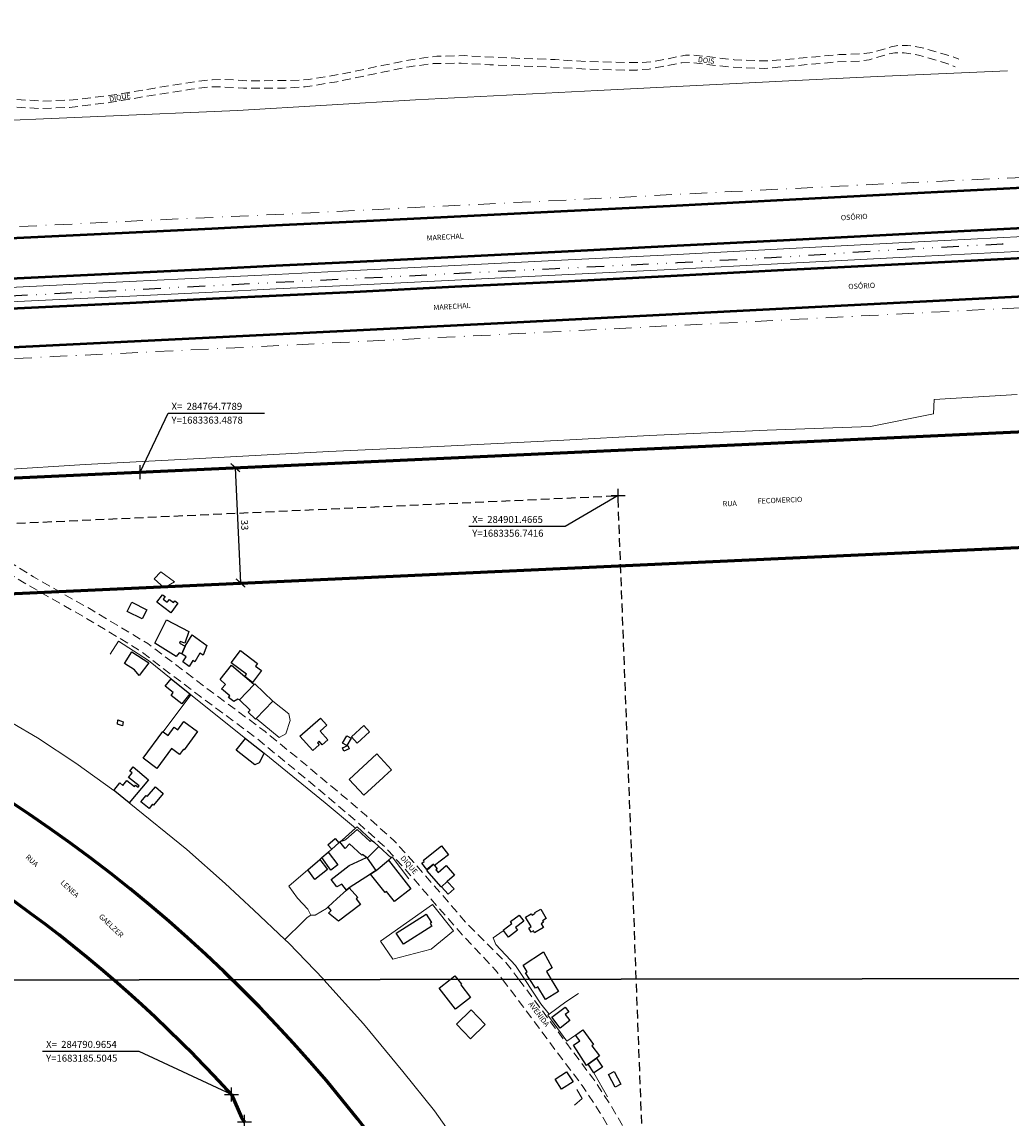
# Model space of a CAD drawing. Units: millimetres. Extents: x 283107 to 285523, y 1679671 to 1685436.
# Drawn here: x 284731 to 285014, y 1683179 to 1683492 of the extents above; entities that cross this region are included whole.
import ezdxf
from ezdxf.enums import TextEntityAlignment as Align

# ---------------------------------------------------------------- set-up
doc = ezdxf.new("R2010")
doc.units = ezdxf.units.MM
doc.header["$MEASUREMENT"] = 0
doc.header["$PDMODE"] = 2
doc.header["$PDSIZE"] = 2
for name, pattern in [('DASHDOT', [1, 0.5, -0.25, 0, -0.25]), ('DASHED2', [0.375, 0.25, -0.125]), ('DIVIDE', [1.25, 0.5, -0.25, 0, -0.25, 0, -0.25]), ('HIDDEN', [0.375, 0.25, -0.125])]:
    doc.linetypes.add(name, pattern=pattern)
for name, color, linetype in [('_COORDENADAS_SIRGAS', 7, 'Continuous'), ('_cotas', 7, 'Continuous'), ('_meio fio', 7, 'DASHED2'), ('_textos', 7, 'Continuous'), ('Edificacoes', 2, 'Continuous'), ('Topon_de_Rodovias', 7, 'Continuous'), ('Topon_de_Vias', 7, 'Continuous'), ('Vala', 5, 'DIVIDE')]:
    doc.layers.add(name, color=color, linetype=linetype)
for name, color, linetype, lineweight in [('_traçado viário por coordenadas', 7, 'Continuous', 60), ('Acostamento_S_Mfio', 1, 'DASHDOT', 9), ('Cerca', 8, 'Cerca', 20), ('Muro_Grade', 8, 'Continuous', 20), ('Nao_Pavimentada_S_Mfio', 10, 'HIDDEN', 15), ('Rodovia', 10, 'Continuous', 50), ('Separ_Fisico_Canteiro_Mureta', 10, 'Continuous', 15)]:
    doc.layers.add(name, color=color, linetype=linetype, lineweight=lineweight)
doc.layers.add('Malha', color=7, linetype='Continuous', plot=False)
doc.styles.add('Arial', font='arial.ttf', dxfattribs={"height": 1.5})
doc.styles.get("Standard").update_dxf_attribs({"font": 'arial.ttf'})
doc.linetypes.add('Cerca', pattern='A,10,0,["X",Standard,S=1,R=0,X=0,Y=-0.5],0.1', length=10.1)
doc.dimstyles.new('AEROS UPV', dxfattribs={"dimtxt": 2, "dimasz": 2.5, "dimexe": 1.25, "dimexo": 0.625, "dimtad": 1, "dimdsep": 46, "dimtxsty": 'Standard', "dimblk": 'ARCHTICK', "dimcen": 2.5, "dimadec": 0, "dimazin": 0, "dimtfac": 1, "dimtmove": 0, "dimatfit": 3, "dimfxl": 1, "dimtzin": 0, "dimarcsym": 0})

# ---------------------------------------------------------------- blocks, each defined once
blk = doc.blocks.new('_ArchTick')
at = {"color": 0, "linetype": 'Continuous', "const_width": 0.15}
blk.add_lwpolyline([(-0.5, -0.5), (0.5, 0.5)], dxfattribs=at)
blk = doc.blocks.new('*D38')
at = {"layer": '_cotas', "color": 0, "lineweight": -2, "transparency": 16777216}
for p, q in [((284791.39, 1683364.74), (284790.77, 1683364.74)), ((284792.02, 1683364.74), (284793.53, 1683331.77)), ((284792.91, 1683331.77), (284792.28, 1683331.77))]:
    blk.add_line(p, q, dxfattribs=at)
at = {"layer": 'Defpoints', "color": 0, "transparency": 16777216}
for p in [(284792.02, 1683364.74), (284793.53, 1683331.77), (284793.53, 1683331.77)]:
    blk.add_point(p, dxfattribs=at)
at = {"layer": '_cotas', "color": 0, "lineweight": -2, "transparency": 16777216, "xscale": 2.5, "yscale": 2.5, "zscale": 2.5}
for p, rotation in [((284792.02, 1683364.74), 92.62531893992997), ((284793.53, 1683331.77), 272.6253189399299)]:
    blk.add_blockref('_ArchTick', p, dxfattribs=dict(at, rotation=rotation))
at = {"layer": '_cotas', "color": 0, "transparency": 16777216, "insert": (284794.42, 1683348.33), "char_height": 2, "attachment_point": 5, "rotation": 272.6253}
blk.add_mtext('33', dxfattribs=at)

msp = doc.modelspace()

# ---------------------------------------------------------------- linework, layer by layer
at = {"layer": '_COORDENADAS_SIRGAS'}
for points in [[(284764.779, 1683363.488), (284772.788, 1683380.301), (284800.374, 1683380.301)], [(284901.466, 1683356.742), (284886.365, 1683347.954), (284858.778, 1683347.954)], [(284790.965, 1683185.505), (284764.505, 1683197.854), (284736.919, 1683197.854)]]:
    msp.add_lwpolyline(points, dxfattribs=at)
at = {"layer": '_meio fio', "ltscale": 10}
for p in [(284478.525, 1683337.349), (284917.462, 1682933.658)]:
    msp.add_line(p, (284901.466, 1683356.742), dxfattribs=at)
at = {"layer": '_textos'}
for p in [(284764.779, 1683363.488), (284901.466, 1683356.742), (284790.965, 1683185.505), (284794.656, 1683177.657)]:
    msp.add_point(p, dxfattribs=at)
at = {"layer": '_traçado viário por coordenadas'}
for p, q in [((284476.922, 1683350.289), (285052.636, 1683376.687)), ((284681.712, 1683326.644), (285054.789, 1683343.751)), ((284790.965, 1683185.505), (284793.828, 1683178.958))]:
    msp.add_line(p, q, dxfattribs=at)
for centre, radius, start, end in [((284497.762, 1682917.79), 419.999, 2.16513, 64.88391), ((284490.751, 1682910.166), 407.357, 42.5251, 65.81345), ((284796.979, 1683180.05), 3.335, 199.11874, 225.84862)]:
    msp.add_arc(centre, radius, start, end, dxfattribs=at)
at = {"layer": 'Acostamento_S_Mfio', "ltscale": 10, "flags": 128}
for points in [[(285017.746, 1683447.77), (285017.304, 1683447.749), (285000.061, 1683446.963), (284974.191, 1683445.719), (284933.795, 1683443.675), (284889.294, 1683441.395), (284843.679, 1683439.154), (284806.101, 1683437.241), (284768.09, 1683435.525), (284718.004, 1683433.087), (284671.72, 1683430.847), (284618.198, 1683428.344), (284570.136, 1683425.769), (284557.332, 1683425.261)], [(284557.385, 1683387.478), (284561.425, 1683387.688), (284611.866, 1683390.087), (284670.672, 1683393.046), (284739.907, 1683396.496), (284788.475, 1683398.859), (284870.877, 1683402.969), (284937.267, 1683406.375), (285002.763, 1683409.782), (285017.722, 1683410.493)]]:
    msp.add_lwpolyline(points, dxfattribs=at)
at = {"layer": 'Cerca', "flags": 128}
for points in [[(285012.842, 1683478.225), (284975.526, 1683476.639), (284950.345, 1683475.328), (284895.621, 1683472.617), (284843.558, 1683469.882), (284792.645, 1683466.885), (284712.64, 1683463.476), (284633.146, 1683459.767), (284621.924, 1683459.142), (284601.179, 1683457.656), (284582.084, 1683456.856), (284564.473, 1683456.359)], [(284676.307, 1683361.741), (284680.234, 1683362.657), (284694.663, 1683363.198), (284724.95, 1683364.172), (284749.1, 1683365.628), (284780.098, 1683367.271), (284818.797, 1683369.351), (284849.961, 1683370.807), (284885.935, 1683372.638), (284910.458, 1683373.928), (284944.142, 1683375.425), (284973.628, 1683376.565), (284991.727, 1683380.163), (284991.906, 1683384.198), (285015.576, 1683385.622)], [(284758.63, 1683315.173), (284756.216, 1683311.379)], [(284773.646, 1683304.369), (284767.166, 1683309.589), (284758.63, 1683315.173)], [(284773.646, 1683304.369), (284778.988, 1683300.067), (284779.248, 1683299.857), (284779.338, 1683299.787)], [(284771.375, 1683289.183), (284779.338, 1683299.787)], [(284779.338, 1683299.787), (284794.974, 1683287.322)], [(284798.025, 1683293.044), (284804.592, 1683287.555), (284806.451, 1683288.67), (284807.691, 1683292.442), (284807.327, 1683294.362), (284802.727, 1683297.956)], [(284794.974, 1683287.322), (284800.256, 1683283.111)], [(284800.256, 1683283.111), (284800.3, 1683283.076), (284817.693, 1683268.944), (284826.417, 1683261.622)], [(284836.55, 1683253.218), (284833.019, 1683256.42), (284831.588, 1683257.72), (284830.998, 1683258.25), (284826.859, 1683262.011), (284826.417, 1683261.622)], [(284826.417, 1683261.622), (284822.545, 1683258.25), (284821.935, 1683257.72)], [(284816.793, 1683253.258), (284818.583, 1683254.809), (284819.584, 1683255.659), (284819.624, 1683255.699)], [(284819.624, 1683255.699), (284821.665, 1683257.48), (284821.935, 1683257.72)], [(284812.731, 1683249.767), (284816.162, 1683252.718), (284816.793, 1683253.258)], [(284832.279, 1683249.597), (284835.78, 1683252.558), (284836.55, 1683253.218)], [(284841.619, 1683247.194), (284836.834, 1683253.457), (284836.55, 1683253.218)], [(284813.621, 1683236.772), (284812.753, 1683238.474), (284809.807, 1683241.623), (284807.293, 1683245.085), (284812.731, 1683249.767)], [(284824.556, 1683244.605), (284824.606, 1683244.645), (284830.658, 1683248.547), (284832.179, 1683249.537)], [(284832.279, 1683249.597), (284832.179, 1683249.537)], [(284824.556, 1683244.605), (284823.835, 1683243.955), (284821.074, 1683241.434), (284818.603, 1683239.163), (284818.124, 1683238.725), (284814.843, 1683236.747), (284813.638, 1683236.747), (284813.621, 1683236.772)], [(284813.621, 1683236.772), (284812.55, 1683236.146), (284811.446, 1683234.994), (284806.148, 1683229.869)], [(284872.184, 1683222.432), (284866.476, 1683228.428), (284865.794, 1683230.277), (284868.584, 1683232.293)], [(284872.184, 1683222.432), (284874.811, 1683218.417)], [(284874.811, 1683218.417), (284879.398, 1683211.404), (284881.808, 1683208.471)], [(284881.388, 1683208.161), (284881.808, 1683208.471), (284886.521, 1683211.986), (284890.172, 1683214.432)], [(284889.321, 1683202.518), (284886.79, 1683200.738), (284881.388, 1683208.161)], [(284894.533, 1683191.674), (284898.449, 1683184.889)], [(284889.662, 1683186.921), (284891.252, 1683184.331), (284889.059, 1683182.441)]]:
    msp.add_lwpolyline(points, dxfattribs=at)
for points in [[(284768.854, 1683332.93), (284771.706, 1683330.362), (284774.625, 1683332.103), (284770.671, 1683334.941)], [(284848.025, 1683227.068), (284854.421, 1683232.343), (284848.438, 1683239.887), (284833.559, 1683229.363), (284837.061, 1683224.247)]]:
    msp.add_lwpolyline(points, close=True, dxfattribs=at)
at = {"layer": 'Edificacoes', "flags": 128}
for points in [[(284769.604, 1683326.287), (284771.231, 1683328.418), (284771.935, 1683327.882), (284771.388, 1683327.163), (284772.548, 1683326.28), (284773.159, 1683327.083), (284774.316, 1683326.202), (284774.689, 1683326.691), (284775.622, 1683325.98), (284773.56, 1683323.273)], [(284761.131, 1683323.666), (284762.465, 1683326.254), (284766.695, 1683324.083), (284765.365, 1683321.491)], [(284772.365, 1683321.225), (284778.692, 1683317.865), (284777.626, 1683314.546), (284776.254, 1683315.048), (284776.09, 1683314.546), (284777.647, 1683313.692), (284776.737, 1683311.501), (284775.967, 1683311.841), (284775.147, 1683310.797), (284768.981, 1683314.607)], [(284776.737, 1683311.501), (284777.647, 1683313.692), (284779.665, 1683316.932), (284783.905, 1683313.941), (284782.778, 1683311.165), (284781.846, 1683311.688), (284780.484, 1683309.239), (284779.859, 1683309.598), (284778.814, 1683307.887), (284776.96, 1683309.25), (284777.974, 1683310.694)], [(284767.283, 1683308.95), (284764.561, 1683305.31), (284763.188, 1683306.938), (284760.291, 1683308.796), (284762.401, 1683312.086)], [(284793.483, 1683312.442), (284798.326, 1683308.789), (284797.751, 1683308.027), (284799.497, 1683306.708), (284796.954, 1683303.339), (284794.744, 1683304.999), (284795.259, 1683305.68), (284790.873, 1683308.99)], [(284797.395, 1683302.768), (284793.173, 1683298.356), (284792.731, 1683298.6), (284791.573, 1683297.852), (284790.077, 1683299.05), (284790.457, 1683299.532), (284788.09, 1683301.509), (284789.217, 1683302.748), (284787.691, 1683304.162), (284790.918, 1683308.229), (284794.744, 1683304.999)], [(284773.646, 1683304.369), (284778.988, 1683300.067), (284776.674, 1683297.199), (284773.632, 1683299.649), (284774.273, 1683300.445), (284771.973, 1683302.297)], [(284798.025, 1683293.044), (284797.805, 1683292.804), (284795.69, 1683294.83), (284796.252, 1683295.417), (284793.173, 1683298.356), (284797.395, 1683302.768), (284797.561, 1683302.946), (284802.75, 1683297.982), (284802.727, 1683297.956)], [(284758.39, 1683292.624), (284759.974, 1683292.082), (284759.777, 1683290.885), (284758.352, 1683291.415)], [(284771.375, 1683289.183), (284772.773, 1683288.151), (284774.532, 1683290.541), (284775.558, 1683289.786), (284777.297, 1683292.15), (284781.22, 1683289.264), (284777.43, 1683284.112), (284777.217, 1683284.268), (284776.094, 1683282.741), (284773.799, 1683284.429), (284769.606, 1683278.729), (284765.64, 1683281.646), (284771.255, 1683289.273)], [(284810.5, 1683287.972), (284816.354, 1683293.136), (284818.153, 1683291.097), (284816.279, 1683289.444), (284818.497, 1683286.931), (284816.887, 1683285.511), (284816.011, 1683286.504), (284815.508, 1683286.06), (284816.002, 1683285.5), (284814.139, 1683283.855)], [(284826.857, 1683285.991), (284825.253, 1683287.747), (284828.808, 1683290.994), (284830.407, 1683289.243)], [(284794.974, 1683287.322), (284800.256, 1683283.111), (284798.829, 1683280.318), (284797.576, 1683279.754), (284792.297, 1683283.962)], [(284823.885, 1683288.062), (284825.114, 1683287.359), (284823.916, 1683285.269), (284822.684, 1683285.976)], [(284822.675, 1683284.651), (284824.19, 1683285.31), (284824.597, 1683284.367), (284823.081, 1683283.712)], [(284834.26, 1683276.118), (284828.792, 1683271.094), (284824.568, 1683275.616), (284832.456, 1683282.945), (284836.684, 1683278.344), (284834.58, 1683276.408)], [(284761.621, 1683268.955), (284757.562, 1683272.237), (284757.229, 1683272.476), (284758.947, 1683274.613), (284759.861, 1683273.88), (284761.022, 1683275.328), (284763.181, 1683273.596), (284763.498, 1683273.991), (284764.22, 1683273.412), (284764.486, 1683273.745), (284761.462, 1683276.17), (284762.523, 1683277.493), (284761.878, 1683278.01), (284762.842, 1683279.212), (284767.226, 1683275.483)], [(284769.144, 1683273.506), (284771.407, 1683271.621), (284768.634, 1683268.291), (284768.372, 1683268.509), (284767.353, 1683267.285), (284765.017, 1683269.231), (284766.506, 1683271.018), (284766.841, 1683270.738)], [(284821.935, 1683257.72), (284822.545, 1683258.25), (284822.697, 1683258.083), (284823.637, 1683258.461), (284826.874, 1683261.304), (284830.603, 1683257.885), (284830.998, 1683258.25), (284831.588, 1683257.72), (284833.019, 1683256.42), (284829.708, 1683253.108), (284829.583, 1683253.288), (284829.518, 1683253.258), (284828.358, 1683254.163), (284828.198, 1683253.936), (284824.689, 1683257.173), (284823.468, 1683255.899)], [(284819.624, 1683255.699), (284819.584, 1683255.659), (284818.479, 1683256.926), (284820.56, 1683258.739), (284821.665, 1683257.48)], [(284848.975, 1683250.948), (284848.692, 1683251.275), (284848.67, 1683251.357), (284846.784, 1683249.877), (284845.378, 1683251.657), (284846.042, 1683252.18), (284845.796, 1683252.492), (284850.972, 1683256.571), (284852.94, 1683254.074)], [(284812.731, 1683249.767), (284816.162, 1683252.718), (284818.367, 1683249.832), (284814.728, 1683246.997)], [(284816.793, 1683253.258), (284818.583, 1683254.809), (284821.375, 1683251.207), (284819.367, 1683249.699)], [(284832.179, 1683249.537), (284830.658, 1683248.547), (284824.606, 1683244.645), (284824.556, 1683244.605), (284823.835, 1683243.955), (284822.45, 1683245.678), (284821.04, 1683244.852), (284819.44, 1683247.028), (284824.527, 1683250.992), (284829.518, 1683253.258), (284829.583, 1683253.288), (284829.708, 1683253.108)], [(284832.279, 1683249.597), (284835.78, 1683252.558), (284842.247, 1683244.291), (284837.532, 1683240.66), (284835.296, 1683243.601), (284834.841, 1683243.26), (284830.658, 1683248.547), (284832.179, 1683249.537)], [(284850.956, 1683244.925), (284850.903, 1683244.884), (284846.754, 1683249.557), (284848.692, 1683251.275), (284848.975, 1683250.948), (284849.763, 1683250.069), (284849.394, 1683249.741), (284850.051, 1683249.002), (284852.292, 1683250.993), (284854.713, 1683248.267), (284852.647, 1683246.436)], [(284850.956, 1683244.925), (284852.647, 1683246.436), (284854.558, 1683244.279), (284852.867, 1683242.776)], [(284824.556, 1683244.605), (284824.606, 1683244.645), (284827.073, 1683241.888), (284826.55, 1683241.456), (284827.816, 1683239.857), (284821.54, 1683235.089), (284818.682, 1683237.394), (284819.463, 1683238.091), (284818.603, 1683239.163), (284821.074, 1683241.434), (284823.835, 1683243.955)], [(284838.061, 1683231.63), (284846.599, 1683237.08), (284848.099, 1683234.728), (284847.703, 1683234.475), (284848.223, 1683233.66), (284840.079, 1683228.466)], [(284875.016, 1683236.222), (284876.654, 1683237.18), (284876.872, 1683236.809), (284877.765, 1683237.334), (284877.657, 1683237.519), (284879.374, 1683238.528), (284880.946, 1683235.852), (284879.854, 1683235.211), (284880.126, 1683234.747), (284879.453, 1683234.352), (284880.108, 1683233.237), (284877.587, 1683231.757), (284877.256, 1683232.321), (284876.604, 1683231.938), (284875.92, 1683233.102), (284876.608, 1683233.506)], [(284868.603, 1683232.47), (284871.123, 1683234.445), (284870.738, 1683234.936), (284873.16, 1683236.837), (284874.504, 1683235.124), (284872.149, 1683233.277), (284872.726, 1683232.541), (284870.138, 1683230.511), (284868.683, 1683232.37)], [(284859.459, 1683209.681), (284863.483, 1683205.484), (284859.262, 1683201.439), (284855.24, 1683205.634)], [(284884.89, 1683204.509), (284882.534, 1683207.588), (284886.37, 1683210.53), (284887.408, 1683209.177), (284886.334, 1683208.353), (284887.655, 1683206.63)], [(284891.352, 1683204.029), (284894.484, 1683199.815), (284894.019, 1683199.47), (284896.164, 1683196.579), (284895.294, 1683195.926), (284892.883, 1683194.145), (284892.457, 1683193.828), (284888.719, 1683199.63), (284890.553, 1683200.86), (284889.321, 1683202.518)], [(284892.883, 1683194.145), (284895.294, 1683195.926), (284897.022, 1683193.334), (284894.533, 1683191.674)], [(284886.77, 1683192.004), (284888.606, 1683189.149), (284885.305, 1683187.021), (284883.468, 1683189.871)], [(284900.386, 1683192.084), (284902.258, 1683188.461), (284900.641, 1683187.626), (284898.77, 1683191.252)]]:
    msp.add_lwpolyline(points, close=True, dxfattribs=at)
for points in [[(284876.207, 1683218.418), (284874.969, 1683220.273), (284875.465, 1683220.615), (284874.312, 1683222.526), (284880.129, 1683226.271), (284882.669, 1683221.756), (284880.994, 1683220.684), (284882.355, 1683218.427)], [(284855.649, 1683218.39), (284856.682, 1683217.068), (284856.469, 1683216.902), (284859.301, 1683213.265), (284854.981, 1683209.901), (284850.288, 1683215.928), (284853.446, 1683218.387)], [(284853.446, 1683218.387), (284854.818, 1683219.455)], [(284854.818, 1683219.455), (284855.649, 1683218.39)], [(284884.449, 1683214.953), (284880.744, 1683212.719), (284878.575, 1683216.311), (284877.89, 1683215.898), (284876.207, 1683218.418)], [(284882.355, 1683218.427), (284884.449, 1683214.953)]]:
    msp.add_lwpolyline(points, dxfattribs=at)
at = {"layer": 'Malha', "flags": 128}
for points in [[(284556.848, 1683772.239), (285039.447, 1683772.901), (285040.196, 1683218.644), (284557.621, 1683217.981), (284556.848, 1683772.239)], [(284557.621, 1683217.981), (285040.196, 1683218.644), (285040.945, 1682664.385), (284558.394, 1682663.723), (284557.621, 1683217.981)]]:
    msp.add_lwpolyline(points, close=True, dxfattribs=at)
at = {"layer": 'Muro_Grade', "flags": 128}
for points in [[(284713.972, 1683299.517), (284721.047, 1683295.869), (284735.431, 1683287.541), (284746.394, 1683280.264), (284757.229, 1683272.476)], [(284757.229, 1683272.476), (284757.562, 1683272.237), (284761.621, 1683268.955)], [(284761.621, 1683268.955), (284778.146, 1683255.593), (284789.158, 1683245.885), (284797.304, 1683238.258), (284806.148, 1683229.869)], [(284806.148, 1683229.869), (284807.336, 1683228.745), (284817.203, 1683218.515)], [(284817.361, 1683218.338), (284828.674, 1683205.698), (284839.941, 1683192.115), (284848.964, 1683180.881), (284861.758, 1683162.704), (284873.022, 1683145.345), (284880.513, 1683132.939), (284897.634, 1683101.49), (284848.523, 1683076.423), (284811.612, 1683057.164), (284780.318, 1683040.961), (284746.522, 1683023.485), (284712.828, 1683006.009), (284676.581, 1682987.362), (284676.428, 1682986.749), (284683.438, 1682947.4), (284691.413, 1682901.619), (284699.642, 1682854.971), (284706.601, 1682814.652)], [(284817.203, 1683218.515), (284817.361, 1683218.338)]]:
    msp.add_lwpolyline(points, dxfattribs=at)
at = {"layer": 'Nao_Pavimentada_S_Mfio', "ltscale": 10, "flags": 128}
for points in [[(284557.279, 1683463.481), (284562.99, 1683463.737), (284586.451, 1683464.409), (284602.061, 1683464.917), (284616.363, 1683465.716), (284627.465, 1683466.415), (284643.876, 1683467.608), (284654.228, 1683468.281), (284668.67, 1683468.941), (284677.993, 1683469.982), (284686.922, 1683470.261), (284698.024, 1683470.248), (284704.807, 1683470.744), (284715.006, 1683471.099), (284722.386, 1683470.806), (284729.473, 1683470.031), (284737.006, 1683469.549), (284745.618, 1683469.891), (284756.643, 1683471.225), (284768.976, 1683473.282), (284780.446, 1683475.085), (284785.349, 1683475.682), (284788.296, 1683475.796), (284795.345, 1683475.389), (284807.184, 1683475.414), (284813.014, 1683475.745), (284822.032, 1683477.23), (284833.896, 1683479.72), (284842.8, 1683481.497), (284849.608, 1683482.399), (284857.585, 1683482.564), (284865.803, 1683482.094), (284874.529, 1683481.738), (284883.509, 1683481.42), (284892.159, 1683480.886), (284904.416, 1683480.568), (284908.011, 1683480.568), (284911.402, 1683480.835), (284920.738, 1683482.664), (284922.986, 1683482.752), (284934.659, 1683481.393), (284944.414, 1683481.024), (284953.306, 1683481.811), (284964.725, 1683482.853), (284971.876, 1683483.132), (284974.315, 1683483.5), (284979.599, 1683485.088), (284981.682, 1683485.469), (284984.286, 1683485.456), (284988.465, 1683484.833), (284996.81, 1683482.369), (284998.918, 1683481.518)], [(284557.281, 1683461.41), (284561.963, 1683461.614), (284585.423, 1683462.287), (284601.034, 1683462.794), (284615.336, 1683463.594), (284626.438, 1683464.292), (284642.848, 1683465.486), (284653.2, 1683466.158), (284667.642, 1683466.818), (284676.966, 1683467.86), (284685.895, 1683468.139), (284696.996, 1683468.126), (284703.779, 1683468.621), (284713.979, 1683468.976), (284721.359, 1683468.684), (284728.446, 1683467.909), (284735.978, 1683467.426), (284744.59, 1683467.769), (284755.615, 1683469.102), (284767.949, 1683471.159), (284779.419, 1683472.962), (284784.322, 1683473.559), (284787.269, 1683473.673), (284794.318, 1683473.267), (284806.156, 1683473.292), (284811.986, 1683473.622), (284821.005, 1683475.108), (284832.868, 1683477.597), (284841.772, 1683479.375), (284848.581, 1683480.276), (284856.557, 1683480.441), (284864.775, 1683479.971), (284873.502, 1683479.615), (284882.482, 1683479.297), (284891.132, 1683478.764), (284903.389, 1683478.446), (284906.984, 1683478.445), (284910.375, 1683478.712), (284919.711, 1683480.541), (284921.959, 1683480.63), (284933.632, 1683479.27), (284943.387, 1683478.902), (284952.278, 1683479.689), (284963.697, 1683480.73), (284970.849, 1683481.009), (284973.287, 1683481.377), (284978.571, 1683482.965), (284980.655, 1683483.346), (284983.258, 1683483.333), (284987.437, 1683482.711), (284995.782, 1683480.246), (284997.891, 1683479.395)], [(284557.432, 1683353.4), (284561.422, 1683354.003), (284568.381, 1683354.164), (284580.061, 1683354.679), (284590.91, 1683355.299), (284602.372, 1683355.733), (284607.769, 1683356.031), (284621.374, 1683356.659), (284633.239, 1683357.174), (284645.885, 1683357.778), (284653.303, 1683357.81), (284663.75, 1683357.672), (284677.323, 1683355.465), (284688.889, 1683353.282), (284691.708, 1683353.056), (284693.167, 1683352.754), (284695.244, 1683354.599), (284695.492, 1683354.734), (284697.213, 1683355.401), (284699.214, 1683355.466), (284701.085, 1683354.949), (284708.666, 1683349.678), (284715.14, 1683345.365), (284734.254, 1683333.574), (284751.227, 1683323.904), (284767.022, 1683314.428), (284784.834, 1683300.927), (284800.517, 1683289.321), (284812.071, 1683279.855), (284822.396, 1683271.24), (284829.515, 1683265.166), (284837.454, 1683258.036), (284843.087, 1683251.879), (284858.657, 1683233.922), (284869.391, 1683223.299), (284873.087, 1683218.414)], [(284686.682, 1683218.158), (284685.897, 1683219.085), (284682.89, 1683221.447), (284678.505, 1683223.496), (284677.706, 1683224.562), (284679.223, 1683233.023), (284684.427, 1683245.888), (284700.981, 1683271.045), (284714.872, 1683292.351), (284720.745, 1683301.407), (284721.67, 1683303.429), (284722.788, 1683307.646), (284723.154, 1683311.625), (284723.197, 1683314.873), (284722.552, 1683319.455), (284719.971, 1683325.435), (284718.121, 1683328.017), (284710.506, 1683335.718), (284704.462, 1683341.118), (284702.289, 1683343.936), (284701.537, 1683345.506), (284701.752, 1683347.549), (284702.612, 1683348.41), (284704.118, 1683348.625), (284706.011, 1683347.937), (284712.485, 1683343.624), (284731.599, 1683331.833), (284748.572, 1683322.163), (284764.367, 1683312.687), (284782.18, 1683299.186), (284797.862, 1683287.579), (284809.416, 1683278.114), (284819.741, 1683269.499), (284826.86, 1683263.424), (284834.799, 1683256.295), (284840.432, 1683250.138), (284856.002, 1683232.181), (284866.439, 1683221.066), (284868.45, 1683218.408)], [(284868.45, 1683218.408), (284874.052, 1683211.002), (284883.832, 1683197.871), (284891.216, 1683188.087), (284896.08, 1683180.694), (284900.581, 1683173.11), (284905.027, 1683165.885), (284910.744, 1683157.158), (284915.386, 1683148.711), (284921.255, 1683139.186), (284926.82, 1683129.063), (284930.905, 1683121.917), (284934.442, 1683113.354), (284938.58, 1683103.019), (284942.089, 1683092.566), (284946.183, 1683081.124), (284950.997, 1683069.715), (284956.127, 1683056.115), (284959.345, 1683044.594), (284963.101, 1683031.854), (284966.079, 1683019.971), (284968.384, 1683008.863), (284970.624, 1682997.473), (284972.878, 1682983.694), (284973.887, 1682972.831), (284974.8, 1682962.771), (284975.443, 1682950.405), (284976.599, 1682936.073), (284977.379, 1682922.684), (284978.293, 1682911.019), (284979.303, 1682896.391), (284979.598, 1682882.312), (284979.932, 1682868.065), (284980.605, 1682850.704), (284981.351, 1682836.832), (284982.332, 1682817.491), (284983.042, 1682802.987), (284983.852, 1682787.114), (284984.286, 1682771.302), (284985.235, 1682754.941), (284985.776, 1682746.961), (284985.768, 1682739.762), (284985.963, 1682725.953), (284986.467, 1682709.903), (284986.966, 1682694.676), (284987.009, 1682688.47), (284987.089, 1682677.091), (284987.566, 1682666.555), (284987.836, 1682664.313)], [(284873.087, 1683218.414), (284877.013, 1683213.224), (284886.793, 1683200.091), (284894.242, 1683190.222), (284899.22, 1683182.657), (284903.748, 1683175.025), (284908.152, 1683167.87), (284913.919, 1683159.067), (284918.586, 1683150.574), (284924.455, 1683141.05), (284930.048, 1683130.873), (284934.235, 1683123.549), (284937.871, 1683114.748), (284942.055, 1683104.297), (284945.587, 1683093.778), (284947.111, 1683089.517)]]:
    msp.add_lwpolyline(points, dxfattribs=at)
at = {"layer": 'Rodovia', "flags": 128}
for points in [[(285017.744, 1683444.8), (285017.304, 1683444.777), (284987.154, 1683443.238), (284948.649, 1683441.277), (284916.382, 1683439.566), (284887.058, 1683438.104), (284854.602, 1683436.505), (284825.734, 1683435.051), (284803.491, 1683433.985), (284785.293, 1683433.074), (284761.631, 1683431.913), (284723.444, 1683430.073), (284702.208, 1683428.998), (284680.757, 1683427.983), (284659.616, 1683426.9), (284633.028, 1683425.653), (284608.737, 1683424.355), (284591.21, 1683423.512), (284560.172, 1683422.067), (284557.337, 1683421.901)], [(284557.352, 1683410.46), (284563.781, 1683410.789), (284591.322, 1683412.077), (284608.849, 1683412.919), (284633.139, 1683414.218), (284659.727, 1683415.464), (284680.868, 1683416.548), (284702.319, 1683417.563), (284723.555, 1683418.637), (284761.742, 1683420.478), (284785.404, 1683421.638), (284803.603, 1683422.55), (284825.846, 1683423.616), (284854.714, 1683425.069), (284887.17, 1683426.669), (284916.494, 1683428.13), (284948.761, 1683429.842), (284987.266, 1683431.802), (285017.416, 1683433.342), (285017.737, 1683433.357)], [(284557.364, 1683402.058), (284560.19, 1683402.219), (284591.407, 1683403.515), (284608.935, 1683404.358), (284633.225, 1683405.656), (284659.813, 1683406.903), (284680.954, 1683407.986), (284702.405, 1683409.001), (284723.641, 1683410.076), (284761.828, 1683411.916), (284785.49, 1683413.077), (284803.689, 1683413.988), (284825.931, 1683415.055), (284854.799, 1683416.508), (284887.255, 1683418.107), (284916.58, 1683419.569), (284948.846, 1683421.28), (284987.351, 1683423.241), (285017.502, 1683424.78), (285017.731, 1683424.793)], [(285017.724, 1683413.68), (285002.731, 1683412.968), (284937.236, 1683409.561), (284870.845, 1683406.154), (284788.443, 1683402.044), (284739.875, 1683399.681), (284670.64, 1683396.232), (284611.834, 1683393.272), (284560.109, 1683390.999), (284557.38, 1683390.856)]]:
    msp.add_lwpolyline(points, dxfattribs=at)
at = {"layer": 'Separ_Fisico_Canteiro_Mureta', "flags": 128}
for points in [[(285017.735, 1683430.829), (285017.462, 1683430.815), (284987.312, 1683429.276), (284948.807, 1683427.316), (284916.54, 1683425.604), (284887.216, 1683424.143), (284854.76, 1683422.543), (284825.891, 1683421.09), (284803.649, 1683420.024), (284785.45, 1683419.112), (284761.788, 1683417.951), (284723.601, 1683416.111), (284702.365, 1683415.036), (284680.914, 1683414.022), (284659.773, 1683412.938), (284633.185, 1683411.692), (284608.895, 1683410.393), (284591.368, 1683409.55), (284566.748, 1683408.16), (284557.356, 1683407.627)], [(284557.362, 1683403.916), (284569.014, 1683404.495), (284591.425, 1683405.391), (284608.952, 1683406.234), (284633.242, 1683407.532), (284659.83, 1683408.779), (284680.972, 1683409.862), (284702.423, 1683410.877), (284723.658, 1683411.952), (284761.845, 1683413.792), (284785.507, 1683414.953), (284803.706, 1683415.864), (284825.949, 1683416.93), (284854.817, 1683418.384), (284887.273, 1683419.983), (284916.597, 1683421.445), (284948.864, 1683423.156), (284987.369, 1683425.117), (285017.519, 1683426.656), (285017.732, 1683426.667)]]:
    msp.add_lwpolyline(points, dxfattribs=at)
at = {"layer": 'Vala', "ltscale": 10, "flags": 128}
msp.add_lwpolyline([(285011.634, 1683428.672), (285011.366, 1683428.661), (284999.442, 1683428.033), (284976.508, 1683426.755), (284945.322, 1683424.725), (284918.45, 1683423.288), (284883.558, 1683421.63), (284791.459, 1683417.042), (284750.969, 1683414.985), (284691.262, 1683411.923), (284670.177, 1683410.961)], dxfattribs=at)

# ---------------------------------------------------------------- texts
at = {"layer": '_COORDENADAS_SIRGAS'}
for s, p in [('X=  284764.7789', (284773.773, 1683381.287)), ('Y=1683363.4878', (284773.773, 1683377.346)), ('X=  284901.4665', (284859.764, 1683348.939)), ('Y=1683356.7416', (284859.764, 1683344.998)), ('X=  284790.9654', (284737.904, 1683198.84)), ('Y=1683185.5045', (284737.904, 1683194.899))]:
    msp.add_text(s, height=2, dxfattribs=at).set_placement(p)
at = {"layer": 'Topon_de_Rodovias', "style": 'Arial'}
for s, rotation, p in [('OSÓRIO', 2.97563, (284965.235, 1683435)), ('MARECHAL', 3.46078, (284846.828, 1683429.166)), ('OSÓRIO', 2.97563, (284967.384, 1683415.295)), ('MARECHAL', 3.46078, (284848.776, 1683409.304))]:
    msp.add_text(s, height=1.5, rotation=rotation, dxfattribs=at).set_placement(p, align=Align.BOTTOM_LEFT)
at = {"layer": 'Topon_de_Vias', "style": 'Arial'}
for s, rotation, p in [('DOIS', 353.05643, (284924.188, 1683480.283)), ('DIQUE', 9.36533, (284756.149, 1683468.937)), ('FECOMERCIO', 2.25714, (284941.459, 1683353.972)), ('RUA', 2, (284931.448, 1683353.198)), ('RUA', 317, (284731.576, 1683252.864)), ('DIQUE', 311.07297, (284838.758, 1683252.709)), ('LENEA', 317, (284741.564, 1683245.55)), ('GAELZER', 316.64932, (284752.534, 1683235.888)), ('AVENIDA', 307.27533, (284875.347, 1683211.078))]:
    msp.add_text(s, height=1.5, rotation=rotation, dxfattribs=at).set_placement(p, align=Align.BOTTOM_LEFT)

# ---------------------------------------------------------------- dimensions: what is measured, and where the dimension line sits
at = {"layer": '_cotas'}
dim = msp.add_aligned_dim(p1=(284792.019, 1683364.737), p2=(284793.53, 1683331.771), distance=0, dimstyle='AEROS UPV', dxfattribs=at)
dim.commit()
dim.dimension.update_dxf_attribs({"geometry": '*D38', "text_midpoint": (284794.419, 1683348.33)})

doc.saveas('drawing.dxf')
